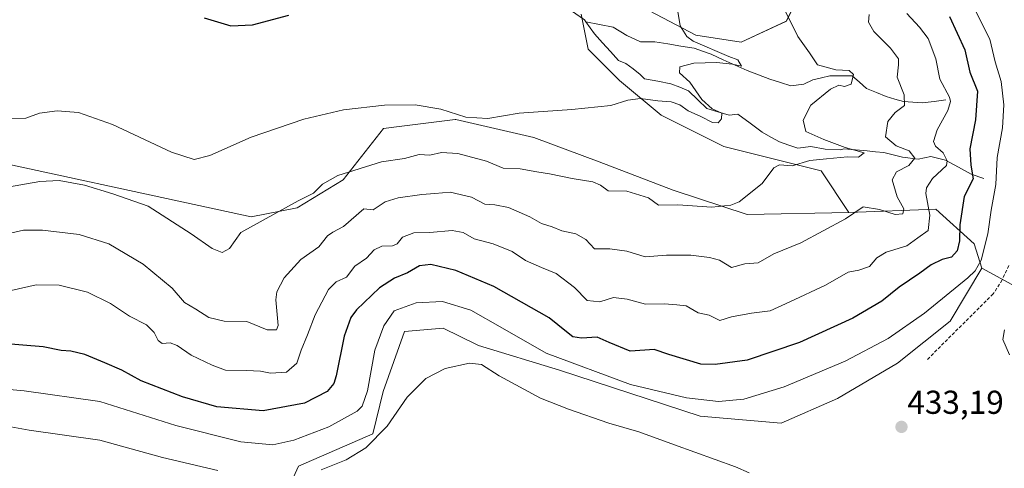
# Model space of a CAD drawing. Units: metres. Extents: x 629276 to 632767, y 4655593 to 4657969.
# Drawn here: x 629808 to 630105, y 4657580 to 4657715 of the extents above; entities that cross this region are included whole.
import ezdxf
from ezdxf.enums import TextEntityAlignment as Align

# ---------------------------------------------------------------- set-up
doc = ezdxf.new("R2010")
doc.units = ezdxf.units.M
doc.header["$MEASUREMENT"] = 0
doc.linetypes.add('TRAZOSX2', pattern=[1.5, 1, -0.5])
for name, color, linetype, lineweight in [('Arbolado forestal CxS', 92, 'Continuous', 0), ('Carátula', 7, 'Continuous', 5), ('Corriente natural lineal', 142, 'Continuous', 13), ('Cultivos herbáceos CxS', 92, 'Continuous', 0), ('Curva de nivel maestra', 36, 'Continuous', 30), ('Curva de nivel normal', 36, 'Continuous', 0), ('Punto de cota en terreno', 7, 'Continuous', 0), ('Rótulo de punto de cota en terreno', 19, 'Continuous', 0), ('Senda', 19, 'TRAZOSX2', 0), ('Suelo desnudo CxS', 43, 'Continuous', 0)]:
    doc.layers.add(name, color=color, linetype=linetype, lineweight=lineweight)
doc.styles.add('Arial', font='txt', dxfattribs={"height": 0.2})

# ---------------------------------------------------------------- blocks, each defined once
blk = doc.blocks.new('*U152')
at = {"layer": 'Arbolado forestal CxS', "color": 92, "linetype": 'Continuous', "lineweight": 0}
blk.add_polyline3d([(629783.7355, 4657675.9227, 408.2624), (629877.7911, 4657655.6035, 410.1527), (629891.7295, 4657658.3283, 411.806), (629905.5911, 4657666.7655, 412.1205), (629917.8389, 4657682.3061, 407.2316), (629923.3073, 4657682.9807, 407.5035), (629939.4639, 4657684.9741, 406.6007), (629939.6501, 4657684.9971, 406.5761), (629963.2199, 4657679.5931, 407.0209), (629983.0047, 4657672.2355, 408.0845), (630005.3459, 4657663.6401, 409.38), (630027.6709, 4657656.3165, 411.7634), (630058.4727, 4657656.9033, 415.8844), (630084.7453, 4657657.9533, 422.3261), (630096.3057, 4657647.4389, 429.6162), (630098.6735, 4657640.0639, 432.229), (630089.0945, 4657624.0913, 433.0167), (630073.1293, 4657611.3141, 433.0888), (630055.0365, 4657600.6657, 433.3963), (630038.0075, 4657593.2127, 433.6193), (630013.5277, 4657595.3437, 432.5722), (629970.9557, 4657609.1881, 431.9612), (629946.4769, 4657616.6431, 433.722), (629945.8811, 4657616.9413, 433.7648), (629935.8327, 4657621.9685, 433.9398), (629924.1259, 4657620.9041, 433.9134), (629917.7401, 4657602.8015, 433.8504), (629914.5469, 4657590.0237, 435.1477), (629892.1119, 4657580.2275, 435.1158), (629887.7909, 4657570.6459, 438.2892)], dxfattribs=at)
blk = doc.blocks.new('*U154')
at = {"layer": 'Suelo desnudo CxS', "color": 43, "linetype": 'Continuous', "lineweight": 0}
for points in [[(630109.89, 4657633.91, 434.87), (630098.67, 4657640.06, 432.23), (630096.31, 4657647.44, 429.62), (630084.75, 4657657.95, 422.33), (630058.47, 4657656.9, 415.88), (630050.07, 4657669.52, 412.46), (630020.64, 4657676.88, 408.4), (630001.72, 4657686.35, 406.47), (629989.11, 4657696.86, 404.44), (629979.65, 4657706.32, 402.49), (629977.55, 4657716.84, 400.84)], [(629992.26, 4657721.04, 403.65), (630012.23, 4657710.53, 405.22), (630025.9, 4657708.43, 406.48), (630039.56, 4657714.73, 410.1), (630042.71, 4657721.04, 412.47)]]:
    blk.add_polyline3d(points, dxfattribs=at)
blk = doc.blocks.new('*U161')
at = {"layer": 'Cultivos herbáceos CxS', "color": 92, "linetype": 'Continuous', "lineweight": 0}
for points in [[(630042.7087, 4657721.0429, 412.4683), (630039.5557, 4657714.7335, 410.0991), (630025.8951, 4657708.4255, 406.4803), (630012.2329, 4657710.5289, 405.2163), (629992.2649, 4657721.0449, 403.655)], [(629977.5519, 4657716.8393, 400.8439), (629979.6541, 4657706.3243, 402.4867), (629989.1119, 4657696.8609, 404.4359), (630001.7231, 4657686.3467, 406.474), (630020.6397, 4657676.8819, 408.4046), (630050.0659, 4657669.5205, 412.4606), (630058.4727, 4657656.9033, 415.8844), (630027.6709, 4657656.3165, 411.7634), (630005.3459, 4657663.6401, 409.38), (629983.0047, 4657672.2355, 408.0845), (629963.2199, 4657679.5931, 407.0209), (629939.6501, 4657684.9971, 406.5761), (629939.4639, 4657684.9741, 406.6007), (629923.3073, 4657682.9807, 407.5035), (629917.8389, 4657682.3061, 407.2316), (629905.5911, 4657666.7655, 412.1205), (629891.7295, 4657658.3283, 411.806), (629877.7911, 4657655.6035, 410.1527), (629783.7355, 4657675.9227, 408.2624)]]:
    blk.add_polyline3d(points, dxfattribs=at)
blk = doc.blocks.new('*U164')
at = {"layer": 'Arbolado forestal CxS', "color": 92, "linetype": 'Continuous', "lineweight": 0}
blk.add_polyline3d([(630098.6735, 4657640.0639, 432.229), (630089.0945, 4657624.0913, 433.0167), (630073.1293, 4657611.3141, 433.0888), (630055.0365, 4657600.6657, 433.3963), (630038.0075, 4657593.2127, 433.6193), (630013.5277, 4657595.3437, 432.5722), (629970.9557, 4657609.1881, 431.9612), (629946.4769, 4657616.6431, 433.722), (629945.8811, 4657616.9413, 433.7648), (629935.8327, 4657621.9685, 433.9398), (629924.1259, 4657620.9041, 433.9134), (629917.7401, 4657602.8015, 433.8504), (629914.5469, 4657590.0237, 435.1477), (629892.1119, 4657580.2275, 435.1158), (629887.7909, 4657570.6459, 438.2892)], dxfattribs=at)
blk = doc.blocks.new('*U177')
at = {"layer": 'Cultivos herbáceos CxS', "color": 92, "linetype": 'Continuous', "lineweight": 0}
blk.add_polyline3d([(630098.6735, 4657640.0639, 432.229), (630089.0945, 4657624.0913, 433.0167), (630073.1293, 4657611.3141, 433.0888), (630055.0365, 4657600.6657, 433.3963), (630038.0075, 4657593.2127, 433.6193), (630013.5277, 4657595.3437, 432.5722), (629970.9557, 4657609.1881, 431.9612), (629946.4769, 4657616.6431, 433.722), (629945.8811, 4657616.9413, 433.7648), (629935.8327, 4657621.9685, 433.9398), (629924.1259, 4657620.9041, 433.9134), (629917.7401, 4657602.8015, 433.8504), (629914.5469, 4657590.0237, 435.1477), (629892.1119, 4657580.2275, 435.1158), (629887.7909, 4657570.6459, 438.2892)], dxfattribs=at)
blk = doc.blocks.new('*U192')
at = {"layer": 'Curva de nivel normal', "color": 36, "linetype": 'Continuous', "lineweight": 0}
blk.add_polyline3d([(629804.18, 4657664.52, 410), (629813.98, 4657666.31, 410), (629819.76, 4657666.57, 410), (629827.48, 4657665.2, 410), (629835.95, 4657662.56, 410), (629846.66, 4657658.77, 410), (629859.63, 4657650.4, 410), (629866.01, 4657646.03, 410), (629869.07, 4657644.79, 410), (629871.3, 4657646.06, 410), (629874.7, 4657650.81, 410), (629892.06, 4657660.42, 410), (629896.69, 4657662.79, 410), (629899.35, 4657665.46, 410), (629904.02, 4657668.1, 410), (629917.21, 4657672.25, 410), (629924.16, 4657673.27, 410), (629928.61, 4657674.39, 410), (629931.82, 4657674.26, 410), (629935.3, 4657675.09, 410), (629940.27, 4657674.74, 410), (629948.96, 4657672.42, 410), (629953.99, 4657670.34, 410), (629959.08, 4657670.13, 410), (629964.18, 4657669.18, 410), (629967.97, 4657668.63, 410), (629974.85, 4657667.16, 410), (629981.09, 4657666.18, 410), (629983.44, 4657665.18, 410), (629985.74, 4657663.49, 410), (629991.34, 4657663.33, 410), (629997.88, 4657661.32, 410), (630000.91, 4657659.08, 410), (630006.73, 4657659.2, 410), (630017.08, 4657658.51, 410), (630022.77, 4657659.08, 410), (630025.29, 4657660.1, 410), (630032.22, 4657665.7, 410), (630035.73, 4657670.36, 410), (630037.52, 4657671.35, 410), (630041.33, 4657671.02, 410), (630046.67, 4657672.65, 410), (630051.67, 4657673.08, 410), (630058, 4657673.78, 410), (630061.35, 4657673.61, 410), (630063.05, 4657674.98, 410), (630057.34, 4657676.54, 410), (630050.85, 4657678.96, 410), (630045.42, 4657681.37, 410), (630044.66, 4657684.77, 410), (630046.98, 4657689.37, 410), (630052.88, 4657694.2, 410), (630055.45, 4657695.37, 410), (630057.15, 4657695.03, 410), (630059.17, 4657695.75, 410), (630059.86, 4657698.61, 410), (630058.53, 4657699.82, 410), (630054.48, 4657700.03, 410), (630048.95, 4657701.57, 410), (630046.6, 4657705.14, 410), (630043.05, 4657710.15, 410), (630038.53, 4657719.33, 410)], dxfattribs=at)
blk = doc.blocks.new('*U194')
at = {"layer": 'Curva de nivel normal', "color": 36, "linetype": 'Continuous', "lineweight": 0}
blk.add_polyline3d([(630106.96, 4657613.86, 435), (630105, 4657618.52, 435), (630105.51, 4657621.47, 435)], dxfattribs=at)
blk = doc.blocks.new('*U195')
at = {"layer": 'Curva de nivel normal', "color": 36, "linetype": 'Continuous', "lineweight": 0}
blk.add_polyline3d([(630094.62, 4657722.16, 430), (630101.06, 4657709.3, 430), (630102.63, 4657702.43, 430), (630104.44, 4657696.5, 430), (630105.3, 4657689.42, 430), (630104.89, 4657682.46, 430), (630103.28, 4657673.52, 430), (630102.88, 4657665.39, 430), (630101.42, 4657657.56, 430), (630100.49, 4657650.43, 430), (630098.47, 4657642.46, 430), (630096.67, 4657639.26, 430), (630094.42, 4657637.14, 430), (630081.34, 4657626.42, 430), (630070.32, 4657618.83, 430), (630057.3, 4657611.94, 430), (630038.87, 4657604.17, 430), (630026.69, 4657600.48, 430), (630019.01, 4657599.8, 430), (630009.38, 4657600.84, 430), (629992.46, 4657604.93, 430), (629966.95, 4657614.41, 430), (629953.75, 4657621.88, 430), (629944.2, 4657627.32, 430), (629935.67, 4657630, 430), (629927.69, 4657629.57, 430), (629921.02, 4657627.2, 430), (629917.91, 4657622.68, 430), (629915.18, 4657615.27, 430), (629913, 4657602.96, 430), (629911.32, 4657598.36, 430), (629909.83, 4657596.81, 430), (629901.32, 4657592.08, 430), (629890.71, 4657588.03, 430), (629884.4, 4657586.62, 430), (629874.69, 4657587.58, 430), (629855.03, 4657592.51, 430), (629832.07, 4657599.75, 430), (629809.18, 4657602.93, 430), (629799.07, 4657603.87, 430)], dxfattribs=at)
blk = doc.blocks.new('*U197')
at = {"layer": 'Curva de nivel normal', "color": 36, "linetype": 'Continuous', "lineweight": 0}
blk.add_polyline3d([(629805.08, 4657650.68, 415), (629809.03, 4657651.59, 415), (629814.7, 4657651.58, 415), (629825.86, 4657650.24, 415), (629834.75, 4657647.4, 415), (629845.21, 4657641.32, 415), (629853.94, 4657633.98, 415), (629857.67, 4657629.64, 415), (629861.1, 4657627.66, 415), (629865.03, 4657625.17, 415), (629869.65, 4657624.03, 415), (629876.53, 4657623.98, 415), (629882.68, 4657621.43, 415), (629885.44, 4657621.47, 415), (629886, 4657622.72, 415), (629885.22, 4657630.47, 415), (629885.59, 4657632.94, 415), (629887.76, 4657637.14, 415), (629892.82, 4657642.69, 415), (629898.28, 4657646.53, 415), (629900.89, 4657649.8, 415), (629902.5, 4657651, 415), (629905.69, 4657652.64, 415), (629911.85, 4657657.97, 415), (629914.65, 4657657.74, 415), (629918.35, 4657660.12, 415), (629922.28, 4657661.38, 415), (629929.39, 4657662.36, 415), (629933.35, 4657662.62, 415), (629937.97, 4657663.06, 415), (629944.36, 4657661.53, 415), (629948.48, 4657659.37, 415), (629951.41, 4657659.21, 415), (629955.6, 4657658.41, 415), (629962.03, 4657655.54, 415), (629965.53, 4657653.59, 415), (629968.75, 4657652.56, 415), (629971.68, 4657651.4, 415), (629975.97, 4657650.43, 415), (629978.99, 4657648.75, 415), (629981.56, 4657645.9, 415), (629986.2, 4657645.96, 415), (629991.38, 4657645.17, 415), (629996.87, 4657643.5, 415), (630003.3, 4657643.96, 415), (630010.67, 4657644.04, 415), (630016.31, 4657643.31, 415), (630019.34, 4657642.52, 415), (630023.01, 4657640.3, 415), (630027.01, 4657641.34, 415), (630031, 4657641.64, 415), (630035.79, 4657644.37, 415), (630043.91, 4657647.71, 415), (630057.42, 4657655.01, 415), (630062.76, 4657658.61, 415), (630067.69, 4657657.76, 415), (630072.42, 4657656.31, 415), (630074.76, 4657656.5, 415), (630075.03, 4657658.03, 415), (630073.09, 4657661.64, 415), (630071.55, 4657666.8, 415), (630072.86, 4657669.21, 415), (630076.56, 4657671.16, 415), (630078.43, 4657673.35, 415), (630076.65, 4657675.58, 415), (630072.76, 4657677.07, 415), (630069.57, 4657679.75, 415), (630070.2, 4657684.46, 415), (630072.5, 4657687.13, 415), (630075.32, 4657689.26, 415), (630075.22, 4657692.52, 415), (630073.05, 4657697.85, 415), (630073.49, 4657701.5, 415), (630073.42, 4657703.39, 415), (630071, 4657706.55, 415), (630065.99, 4657711.61, 415), (630064.4, 4657714.42, 415), (630064.56, 4657716.78, 415)], dxfattribs=at)
blk = doc.blocks.new('*U198')
at = {"layer": 'Curva de nivel normal', "color": 36, "linetype": 'Continuous', "lineweight": 0}
blk.add_polyline3d([(630076, 4657717.07, 420), (630079.84, 4657712.96, 420), (630082.43, 4657709.51, 420), (630084.76, 4657703.36, 420), (630085.96, 4657697.25, 420), (630088.87, 4657691.74, 420), (630089.22, 4657690.44, 420), (630088.37, 4657687.79, 420), (630085.12, 4657681.86, 420), (630084.02, 4657678.37, 420), (630084.6, 4657676.96, 420), (630086.94, 4657674.9, 420), (630088.19, 4657672.51, 420), (630087.97, 4657671.16, 420), (630083.74, 4657667.15, 420), (630081.91, 4657664.36, 420), (630081.73, 4657662.62, 420), (630082.93, 4657656.07, 420), (630082.4, 4657651.49, 420), (630079.33, 4657649.19, 420), (630075.93, 4657646.84, 420), (630069.71, 4657644.87, 420), (630066.93, 4657643.24, 420), (630064.69, 4657640.58, 420), (630061.44, 4657639.51, 420), (630058.29, 4657638.89, 420), (630051.39, 4657634.95, 420), (630040.6, 4657629.93, 420), (630034.67, 4657627.16, 420), (630029.08, 4657626.42, 420), (630023.01, 4657625.33, 420), (630019.41, 4657624.25, 420), (630016.24, 4657625.84, 420), (630012.87, 4657626.58, 420), (630009.28, 4657628.66, 420), (630006.44, 4657629, 420), (630002.62, 4657629.29, 420), (629997.01, 4657629.19, 420), (629991.43, 4657630.7, 420), (629987.34, 4657631.19, 420), (629983.14, 4657629.91, 420), (629979.38, 4657630.25, 420), (629975.55, 4657634.23, 420), (629969.98, 4657638.5, 420), (629965.51, 4657640.23, 420), (629960.73, 4657642.42, 420), (629956.68, 4657645.12, 420), (629950.95, 4657647.42, 420), (629945.22, 4657648.98, 420), (629941.84, 4657650.86, 420), (629938.58, 4657651.48, 420), (629931.8, 4657650.83, 420), (629927.02, 4657650.79, 420), (629923.5, 4657649.46, 420), (629921.95, 4657647.47, 420), (629920.5, 4657646.78, 420), (629917.35, 4657646.76, 420), (629915.02, 4657645.61, 420), (629912.63, 4657643.11, 420), (629909.13, 4657640.7, 420), (629906.63, 4657637.34, 420), (629903.51, 4657635.95, 420), (629901.22, 4657633.61, 420), (629897.12, 4657625.92, 420), (629894.86, 4657619.93, 420), (629892.92, 4657615.26, 420), (629891.62, 4657611.3, 420), (629888.52, 4657608.65, 420), (629883.67, 4657608.36, 420), (629880.64, 4657608.94, 420), (629876.4, 4657609.16, 420), (629870.04, 4657609.27, 420), (629866.03, 4657610.72, 420), (629859.7, 4657613.75, 420), (629855.45, 4657616.68, 420), (629853.3, 4657617.48, 420), (629850.92, 4657617.33, 420), (629849.66, 4657618.18, 420), (629848.51, 4657620.62, 420), (629846.15, 4657622.94, 420), (629841.03, 4657625.51, 420), (629835.3, 4657629.42, 420), (629828.38, 4657632.83, 420), (629819.8, 4657634.91, 420), (629812.82, 4657634.99, 420), (629805.28, 4657633.3, 420)], dxfattribs=at)
blk = doc.blocks.new('*U206')
at = {"layer": 'Curva de nivel normal', "color": 36, "linetype": 'Continuous', "lineweight": 0}
blk.add_polyline3d([(629805.4, 4657685.23, 405), (629809.71, 4657685.41, 405), (629813.79, 4657686.91, 405), (629819.19, 4657687.64, 405), (629825.65, 4657687.18, 405), (629835.86, 4657683.54, 405), (629853.72, 4657675.14, 405), (629860.58, 4657672.92, 405), (629865.33, 4657674.18, 405), (629877.78, 4657679.64, 405), (629893.69, 4657685.12, 405), (629905.69, 4657687.94, 405), (629918.12, 4657689.38, 405), (629927.41, 4657689.49, 405), (629935.13, 4657688.14, 405), (629942.72, 4657685.7, 405), (629949.36, 4657685.35, 405), (629958.81, 4657686.93, 405), (629974.71, 4657688.01, 405), (629986.56, 4657689.26, 405), (629991.65, 4657690.88, 405), (629995.46, 4657691.37, 405), (630000.68, 4657690.67, 405), (630004.75, 4657690.39, 405), (630007.4, 4657689.42, 405), (630009.88, 4657687.67, 405), (630013.76, 4657685.88, 405), (630017.22, 4657684.13, 405), (630018.95, 4657684.04, 405), (630019.99, 4657685.25, 405), (630020.02, 4657686.94, 405), (630017.16, 4657688.25, 405), (630013.99, 4657691.04, 405), (630010.35, 4657696.32, 405), (630007.31, 4657699.13, 405), (630007.32, 4657700.96, 405), (630011.6, 4657702.01, 405), (630018.48, 4657702.29, 405), (630023.33, 4657701.75, 405), (630026, 4657701.13, 405), (630024.86, 4657703.03, 405), (630022.22, 4657704.08, 405), (630011.41, 4657708.66, 405), (630009.5, 4657710.07, 405), (630007.45, 4657713.35, 405), (630006.46, 4657719.46, 405)], dxfattribs=at)
blk = doc.blocks.new('*U212')
at = {"layer": 'Curva de nivel maestra', "color": 36, "linetype": 'Continuous', "lineweight": 30}
blk.add_polyline3d([(630088.9, 4657716.13, 425), (630093.52, 4657706.13, 425), (630095, 4657699.34, 425), (630097.38, 4657693.62, 425), (630096.72, 4657684.94, 425), (630095, 4657676.14, 425), (630095.36, 4657671.23, 425), (630096.02, 4657667.11, 425), (630093.3, 4657661.76, 425), (630091.99, 4657653.13, 425), (630091.87, 4657648.3, 425), (630091.14, 4657645.31, 425), (630089.46, 4657643.44, 425), (630086.64, 4657642.67, 425), (630083.3, 4657641.08, 425), (630079.91, 4657638.55, 425), (630073.64, 4657634.33, 425), (630068.42, 4657630.04, 425), (630059.69, 4657624.98, 425), (630043.51, 4657617.63, 425), (630027.68, 4657612.28, 425), (630018.07, 4657610.9, 425), (630013.76, 4657611.06, 425), (630004.09, 4657614, 425), (629999.66, 4657615.43, 425), (629996.76, 4657615.31, 425), (629992.34, 4657614.99, 425), (629986.01, 4657617.64, 425), (629982.34, 4657619.22, 425), (629977.68, 4657618.93, 425), (629975.01, 4657619.33, 425), (629973.07, 4657620.8, 425), (629967.92, 4657625.1, 425), (629951.16, 4657634.55, 425), (629939.68, 4657639.36, 425), (629932.1, 4657641.17, 425), (629928.69, 4657640.76, 425), (629925.02, 4657638.62, 425), (629921.11, 4657637.05, 425), (629916.64, 4657634.15, 425), (629909.61, 4657627.47, 425), (629907.96, 4657625.18, 425), (629905.88, 4657619.47, 425), (629903.51, 4657607.47, 425), (629902.8, 4657605.15, 425), (629900.79, 4657602.8, 425), (629893.93, 4657599.26, 425), (629881.46, 4657596.9, 425), (629867.41, 4657598.19, 425), (629857.03, 4657601.14, 425), (629844.54, 4657606.04, 425), (629838.74, 4657609.26, 425), (629833.59, 4657611.41, 425), (629827.51, 4657614, 425), (629823.35, 4657615.01, 425), (629820.41, 4657615.19, 425), (629814.93, 4657616.26, 425), (629801.37, 4657617.35, 425)], dxfattribs=at)
blk = doc.blocks.new('*U214')
at = {"layer": 'Curva de nivel maestra', "color": 36, "linetype": 'Continuous', "lineweight": 30}
blk.add_polyline3d([(629863.57, 4657715.72, 400), (629871.71, 4657713.33, 400), (629878.22, 4657713.67, 400), (629889.15, 4657716.6, 400)], dxfattribs=at)
blk = doc.blocks.new('5PATER')
at = {"layer": 'Carátula', "linetype": 'Continuous', "lineweight": 5}
h = blk.add_hatch(color=250, dxfattribs=at)
edge = h.paths.add_edge_path()
edge.add_ellipse((0, 0.01), major_axis=(-1.33, -1.34), ratio=0.999422, start_angle=0, end_angle=360)

msp = doc.modelspace()

# ---------------------------------------------------------------- linework, layer by layer
at = {"layer": 'Arbolado forestal CxS', "color": 92, "linetype": 'Continuous', "lineweight": 0}
for points in [[(630058.47, 4657656.9, 415.88), (630027.67, 4657656.32, 411.76), (630005.35, 4657663.64, 409.38), (629983, 4657672.24, 408.08), (629963.22, 4657679.59, 407.02), (629939.65, 4657685, 406.58), (629939.46, 4657684.97, 406.6), (629923.31, 4657682.98, 407.5), (629917.84, 4657682.31, 407.23), (629905.59, 4657666.77, 412.12), (629891.73, 4657658.33, 411.81), (629877.79, 4657655.6, 410.15), (629783.74, 4657675.92, 408.26)], [(630098.67, 4657640.06, 432.23), (630096.31, 4657647.44, 429.62), (630084.75, 4657657.95, 422.33), (630058.47, 4657656.9, 415.88)]]:
    msp.add_polyline3d(points, dxfattribs=at)
at = {"layer": 'Corriente natural lineal', "color": 142, "linetype": 'Continuous', "lineweight": 13}
for points in [[(629978.94, 4657714.56, 400.8), (629978.53, 4657715.12, 400.83), (629974.59, 4657717.85, 400.48)], [(630099.29, 4657667.2, 426.81), (630095.44, 4657668.53, 423.68), (630091.55, 4657670.61, 421.84), (630087.66, 4657672.69, 419.58), (630083.23, 4657673.86, 417.58), (630079.37, 4657672.98, 415.42), (630074.69, 4657673.67, 412.68), (630071.86, 4657674.34, 412.5), (630069.03, 4657675.01, 412.16), (630066.53, 4657675.27, 411.58), (630064.03, 4657675.53, 411.23), (630060.5, 4657675.84, 410.75), (630056.97, 4657676.15, 410.31), (630056.06, 4657675.83, 410.1), (630051.3, 4657676.02, 409.41), (630046.95, 4657676.87, 408.79), (630043.01, 4657676.31, 408.08), (630040.27, 4657677.27, 407.68), (630037.52, 4657678.23, 406.99), (630034.9, 4657679.69, 407), (630032.28, 4657681.14, 406.74), (630028.6, 4657683.87, 406.01), (630024.92, 4657686.6, 406.07), (630022.29, 4657686.29, 405.61), (630018.89, 4657687.3, 405.08), (630015.49, 4657688.3, 404.61), (630012.76, 4657690.99, 404.63), (630010.02, 4657693.67, 404.33), (630007.36, 4657694.76, 403.97), (630004.69, 4657695.84, 403.84), (630000.67, 4657696.56, 403.48), (629996.65, 4657697.28, 403), (629995.43, 4657698.6, 402.74), (629993.22, 4657700.3, 402.53), (629991.01, 4657701.99, 402.14), (629988.8, 4657702.83, 401.89), (629986.41, 4657705.53, 401.42), (629984.01, 4657708.22, 401.16), (629981.62, 4657710.92, 400.81), (629978.94, 4657714.56, 400.8)], [(630087.78, 4657690.93, 419.41), (630084.21, 4657690.5, 417.9), (630080.63, 4657690.07, 416.66), (630077.8, 4657690.25, 415.75), (630074.96, 4657690.43, 414.77), (630072.34, 4657691.19, 413.78), (630069.72, 4657691.94, 412.92), (630066.77, 4657693.19, 411.69), (630063.82, 4657694.43, 411.22), (630061.66, 4657696.34, 410.55), (630059.49, 4657698.24, 409.92), (630056.12, 4657698.22, 409.39), (630052.75, 4657698.2, 408.74), (630050.16, 4657697.6, 408.48), (630047.57, 4657696.99, 408.19), (630044.86, 4657695.7, 407.81), (630040.91, 4657695.23, 407.27), (630037.76, 4657696.23, 406.94), (630034.6, 4657697.23, 406.43), (630031.16, 4657698.53, 405.4), (630027.72, 4657699.82, 405.47), (630024.09, 4657701.46, 405.28), (630020.45, 4657703.09, 404.58), (630016.82, 4657704.73, 404.71), (630014.24, 4657705.65, 404.77), (630011.66, 4657706.57, 404.6), (630007.72, 4657707.22, 403.88), (630003.79, 4657707.87, 403.12), (629999.85, 4657708.52, 402.4), (629995.5, 4657708.55, 402.15), (629991.32, 4657710.46, 401.91), (629987.23, 4657712.95, 401.28), (629983.09, 4657713.76, 400.87), (629978.94, 4657714.56, 400.8)]]:
    msp.add_polyline3d(points, dxfattribs=at)
at = {"layer": 'Cultivos herbáceos CxS', "color": 92, "linetype": 'Continuous', "lineweight": 0}
for points in [[(630042.71, 4657721.04, 412.47), (630039.56, 4657714.73, 410.1), (630025.9, 4657708.43, 406.48), (630012.23, 4657710.53, 405.22), (629992.26, 4657721.04, 403.65)], [(629977.55, 4657716.84, 400.84), (629979.65, 4657706.32, 402.49), (629989.11, 4657696.86, 404.44), (630001.72, 4657686.35, 406.47), (630020.64, 4657676.88, 408.4), (630050.07, 4657669.52, 412.46), (630058.47, 4657656.9, 415.88)], [(630058.47, 4657656.9, 415.88), (630027.67, 4657656.32, 411.76), (630005.35, 4657663.64, 409.38), (629983, 4657672.24, 408.08), (629963.22, 4657679.59, 407.02), (629939.65, 4657685, 406.58), (629939.46, 4657684.97, 406.6), (629923.31, 4657682.98, 407.5), (629917.84, 4657682.31, 407.23), (629905.59, 4657666.77, 412.12), (629891.73, 4657658.33, 411.81), (629877.79, 4657655.6, 410.15), (629783.74, 4657675.92, 408.26)], [(629887.79, 4657570.65, 438.29), (629892.11, 4657580.23, 435.12), (629914.55, 4657590.02, 435.15), (629917.74, 4657602.8, 433.85), (629924.13, 4657620.9, 433.91), (629935.83, 4657621.97, 433.94), (629945.88, 4657616.94, 433.76), (629946.48, 4657616.64, 433.72), (629970.96, 4657609.19, 431.96), (630013.53, 4657595.34, 432.57), (630038.01, 4657593.21, 433.62), (630055.04, 4657600.67, 433.4), (630073.13, 4657611.31, 433.09), (630089.09, 4657624.09, 433.02), (630098.67, 4657640.06, 432.23), (630109.89, 4657633.91, 434.87), (630136.19, 4657633.9, 437.58), (630201.11, 4657639.22, 439.23), (630211.75, 4657633.89, 437.27), (630217.08, 4657620.05, 435.1), (630214.95, 4657603.01, 433.81), (630202.55, 4657590.68, 432.55), (630187.48, 4657577.15, 431.96)], [(630098.67, 4657640.06, 432.23), (630109.89, 4657633.91, 434.87), (630136.19, 4657633.9, 437.58), (630201.11, 4657639.22, 439.23), (630211.75, 4657633.89, 437.27), (630217.08, 4657620.05, 435.1), (630214.95, 4657603.01, 433.81), (630202.55, 4657590.68, 432.55), (630187.48, 4657577.15, 431.96)]]:
    msp.add_polyline3d(points, dxfattribs=at)
at = {"layer": 'Curva de nivel normal', "color": 36, "linetype": 'Continuous', "lineweight": 0}
for points in [[(630028.37, 4657578.17, 435), (630024.24, 4657580.04, 435), (630005.72, 4657586.67, 435), (629995.01, 4657590.56, 435), (629985.86, 4657593.21, 435), (629973.77, 4657597.46, 435), (629965.28, 4657600.74, 435), (629952.75, 4657607.54, 435), (629947.38, 4657610.92, 435), (629943.84, 4657611.34, 435), (629936.49, 4657609.76, 435), (629930.58, 4657606.73, 435), (629924.96, 4657601.08, 435), (629918.88, 4657592.34, 435), (629912.46, 4657585.76, 435), (629906.55, 4657582.14, 435), (629898.98, 4657579.11, 435)], [(629867.69, 4657578.85, 435), (629851.03, 4657582.86, 435), (629832.02, 4657588.04, 435), (629810.71, 4657591.08, 435), (629794.01, 4657594.12, 435)]]:
    msp.add_polyline3d(points, dxfattribs=at)
at = {"layer": 'Senda', "color": 19, "linetype": 'TRAZOSX2', "lineweight": 0}
msp.add_lwpolyline([(630106.79, 4657640.86), (630104.79, 4657636.52), (630102.06, 4657632.27), (630081.99, 4657612.26)], dxfattribs=at)
at = {"layer": 'Suelo desnudo CxS', "color": 43, "linetype": 'Continuous', "lineweight": 0}
for points in [[(630042.71, 4657721.04, 412.47), (630039.56, 4657714.73, 410.1), (630025.9, 4657708.43, 406.48), (630012.23, 4657710.53, 405.22), (629992.26, 4657721.04, 403.65)], [(629977.55, 4657716.84, 400.84), (629979.65, 4657706.32, 402.49), (629989.11, 4657696.86, 404.44), (630001.72, 4657686.35, 406.47), (630020.64, 4657676.88, 408.4), (630050.07, 4657669.52, 412.46), (630058.47, 4657656.9, 415.88)], [(630098.67, 4657640.06, 432.23), (630096.31, 4657647.44, 429.62), (630084.75, 4657657.95, 422.33), (630058.47, 4657656.9, 415.88)], [(630098.67, 4657640.06, 432.23), (630109.89, 4657633.91, 434.87), (630136.19, 4657633.9, 437.58), (630201.11, 4657639.22, 439.23), (630211.75, 4657633.89, 437.27), (630217.08, 4657620.05, 435.1), (630214.95, 4657603.01, 433.81), (630202.55, 4657590.68, 432.55), (630187.48, 4657577.15, 431.96)]]:
    msp.add_polyline3d(points, dxfattribs=at)

# ---------------------------------------------------------------- block references
at = {"layer": 'Arbolado forestal CxS', "color": 92, "linetype": 'Continuous', "lineweight": 0}
for name in ['*U152', '*U164']:
    msp.add_blockref(name, (0, 0), dxfattribs=at)
at = {"layer": 'Cultivos herbáceos CxS', "color": 92, "linetype": 'Continuous', "lineweight": 0}
for name in ['*U161', '*U177']:
    msp.add_blockref(name, (0, 0), dxfattribs=at)
at = {"layer": 'Curva de nivel maestra', "color": 36, "linetype": 'Continuous', "lineweight": 30}
for name in ['*U212', '*U214']:
    msp.add_blockref(name, (0, 0), dxfattribs=at)
at = {"layer": 'Curva de nivel normal', "color": 36, "linetype": 'Continuous', "lineweight": 0}
for name in ['*U194', '*U195', '*U197', '*U198', '*U206', '*U192']:
    msp.add_blockref(name, (0, 0), dxfattribs=at)
at = {"layer": 'Punto de cota en terreno', "linetype": 'Continuous', "lineweight": 0}
msp.add_blockref('5PATER', (630074.36, 4657592.07, 433.19), dxfattribs=at)
at = {"layer": 'Suelo desnudo CxS', "color": 43, "linetype": 'Continuous', "lineweight": 0}
msp.add_blockref('*U154', (0, 0), dxfattribs=at)

# ---------------------------------------------------------------- texts
at = {"layer": 'Rótulo de punto de cota en terreno', "color": 19, "linetype": 'Continuous', "lineweight": 0, "style": 'Arial'}
msp.add_text('433,19', height=7, dxfattribs=at).set_placement((630076.12, 4657593.83), align=Align.BOTTOM_LEFT)

doc.saveas('drawing.dxf')
